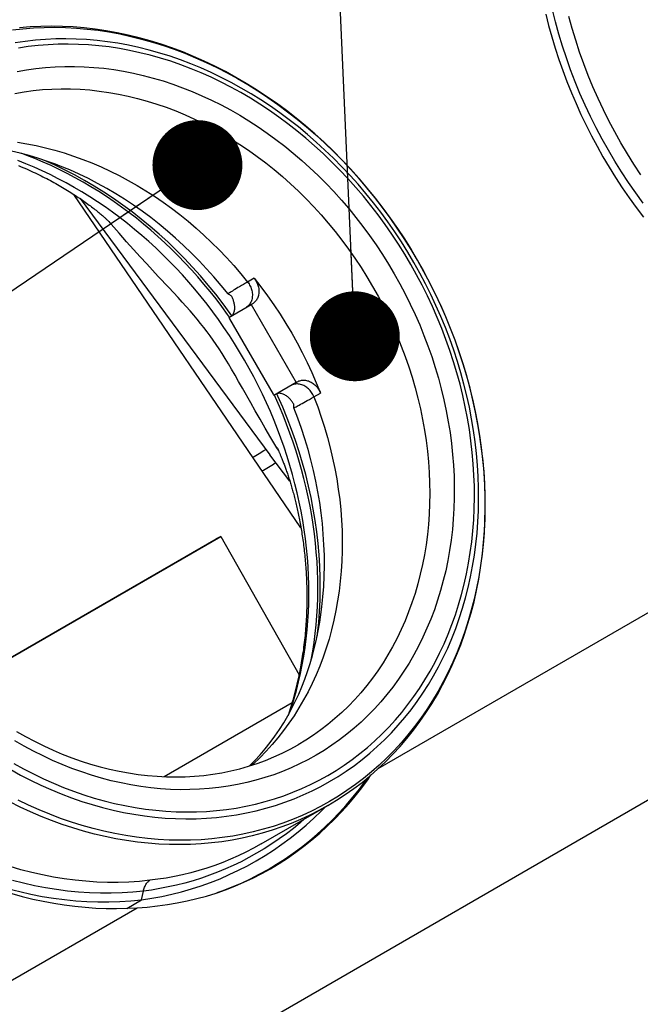
# Model space of a CAD drawing. Units: millimetres. Extents: x 0 to 4200, y 0 to 2970.
# Drawn here: x 3556 to 3694, y 1345 to 1564 of the extents above; entities that cross this region are included whole.
import ezdxf

# ---------------------------------------------------------------- set-up
doc = ezdxf.new("R2010")
doc.units = ezdxf.units.MM
doc.header["$LTSCALE"] = 231
doc.layers.get('0').update_dxf_attribs({"linetype": 'CONTINUOUS'})
for name, color, linetype in [('A1000039_BL21', 7, 'CONTINUOUS'), ('A1000797_BL11', 7, 'CONTINUOUS'), ('A1000831_BL18', 7, 'CONTINUOUS'), ('A1000941_BL13', 7, 'CONTINUOUS'), ('A1021431_BL22', 7, 'CONTINUOUS')]:
    doc.layers.add(name, color=color, linetype=linetype)
doc.styles.get("Standard").update_dxf_attribs({"font": 'arial.ttf'})
doc.dimstyles.get("Standard").update_dxf_attribs({"dimtxt": 25, "dimasz": 20, "dimexe": 0.125, "dimexo": 0.0625, "dimtad": 1, "dimdec": 3, "dimdsep": 46, "dimtxsty": 'Standard', "dimblk": '_FILLED', "dimblk1": '_FILLED', "dimblk2": '_FILLED', "dimcen": 0.09, "dimclrt": 5, "dimadec": 3, "dimazin": 2, "dimtol": 1, "dimtp": 0.001, "dimtm": 0.001, "dimtfac": 1, "dimtdec": 3, "dimtofl": 0, "dimtmove": 0, "dimatfit": 3, "dimldrblk": '_FILLED', "dimfxl": 1, "dimtolj": 1, "dimarcsym": 0})

# ---------------------------------------------------------------- blocks, each defined once
blk = doc.blocks.new('_FILLED')
at = {"color": 0, "linetype": 'ByBlock'}
blk.add_solid([(0, 0), (-1, 0.175), (-1, -0.175)], dxfattribs=at)
blk = doc.blocks.new('A1000797_BL11', base_point=(2255.1605, 1461.6502))
at = {"layer": 'A1000797_BL11', "color": 7, "linetype": 'Continuous'}
for p, q in [((3565.9101, 1531.0284), (3563.6771, 1532.1018)), ((3608.0786, 1506.9106), (3606.6196, 1506.0683)), ((3602.4229, 1498.1756), (3607.4359, 1501.0699)), ((3607.667, 1501.2034), (3607.4359, 1501.0699)), ((3607.4359, 1501.0699), (3617.4359, 1483.7495)), ((3602.4229, 1498.1756), (3602.5953, 1497.907)), ((3602.5953, 1497.907), (3612.2765, 1481.1387)), ((3617.4359, 1483.7495), (3612.423, 1480.8552)), ((3617.4359, 1483.7495), (3617.667, 1483.8829)), ((3612.2765, 1481.1387), (3612.423, 1480.8552)), ((3621.3565, 1480.5433), (3622.8155, 1481.3857)), ((3609.6593, 1381.1103), (3624.4328, 1389.6401)), ((3624.4337, 1389.6405), (3624.4328, 1389.6401)), ((3609.6624, 1381.1121), (3609.6593, 1381.1103)), ((3583.0238, 1368.7041), (3583.4284, 1370.6099)), ((3579.7188, 1366.7959), (3583.0238, 1368.7041))]:
    blk.add_line(p, q, dxfattribs=at)
for points in [[(3694.6353, 1523.5957), (3692.9697, 1525.8727), (3691.3575, 1528.1918), (3689.8002, 1530.551), (3688.299, 1532.9481), (3686.8552, 1535.3813), (3685.4701, 1537.8483), (3684.1449, 1540.3471), (3682.8807, 1542.8755), (3681.6786, 1545.4313), (3680.5396, 1548.0124), (3679.4648, 1550.6164), (3678.455, 1553.2413), (3677.5111, 1555.8846), (3676.6339, 1558.5442), (3675.8242, 1561.2177), (3675.0826, 1563.9029), (3674.4099, 1566.5974)], [(3694.0931, 1529.9186), (3692.5591, 1532.2422), (3691.0805, 1534.6033), (3689.6585, 1536.9998), (3688.2943, 1539.4297), (3686.989, 1541.8909), (3685.7439, 1544.3812), (3684.5599, 1546.8986), (3683.4381, 1549.4408), (3682.3795, 1552.0056), (3681.385, 1554.591), (3680.4553, 1557.1945), (3679.5914, 1559.8141), (3678.794, 1562.4474), (3678.0637, 1565.0921)], [(3624.4337, 1389.6405), (3626.4079, 1390.8283), (3628.3393, 1392.087), (3630.2259, 1393.4156), (3632.0663, 1394.813), (3633.8586, 1396.2778), (3635.6014, 1397.809), (3637.2933, 1399.4053), (3638.9328, 1401.0655), (3640.5182, 1402.7879), (3642.0482, 1404.5711), (3643.5212, 1406.4133), (3644.936, 1408.3133), (3646.2916, 1410.2694), (3647.5867, 1412.2801), (3648.8203, 1414.344), (3649.991, 1416.4588), (3651.0975, 1418.6225), (3652.1389, 1420.8331), (3653.1141, 1423.0884), (3654.0226, 1425.3873), (3654.8638, 1427.7284), (3655.6365, 1430.1089), (3656.3399, 1432.5259), (3656.9733, 1434.9776), (3657.5361, 1437.4616), (3658.028, 1439.9761), (3658.4487, 1442.5196), (3658.7975, 1445.0892), (3659.0742, 1447.6825), (3659.2785, 1450.2972), (3659.4103, 1452.9304), (3659.4694, 1455.5804), (3659.4557, 1458.2448), (3659.3694, 1460.9214), (3659.2104, 1463.6081), (3658.979, 1466.302), (3658.6753, 1469.0005), (3658.2996, 1471.7013), (3657.8524, 1474.402), (3657.334, 1477.1005), (3656.7447, 1479.7949), (3656.0851, 1482.4824), (3655.3559, 1485.1603), (3654.5578, 1487.8262), (3653.6914, 1490.4779), (3652.7576, 1493.1133), (3651.7571, 1495.7301), (3650.6907, 1498.3259), (3649.5595, 1500.8985), (3648.3644, 1503.4454), (3647.1066, 1505.9645), (3645.7872, 1508.4536), (3644.4072, 1510.9105), (3642.968, 1513.333), (3641.4707, 1515.7192), (3639.9166, 1518.0668), (3638.3072, 1520.3739), (3636.6439, 1522.6383), (3634.928, 1524.8582), (3633.1611, 1527.0314), (3631.345, 1529.156), (3629.4811, 1531.2303), (3627.5709, 1533.2526), (3625.616, 1535.221), (3623.6181, 1537.1339), (3621.5792, 1538.9894), (3619.5015, 1540.7855), (3617.3864, 1542.5209), (3615.2356, 1544.1944), (3613.0509, 1545.8044), (3610.8342, 1547.3496), (3608.5877, 1548.8284), (3606.3137, 1550.2393), (3604.014, 1551.5811), (3601.6906, 1552.8528), (3599.3455, 1554.0533), (3596.9803, 1555.1817), (3594.5974, 1556.2368), (3592.1992, 1557.2176), (3589.7878, 1558.1233), (3587.3658, 1558.9528), (3584.9349, 1559.7058), (3582.4968, 1560.3816), (3580.0537, 1560.9797), (3577.6076, 1561.4994), (3575.1614, 1561.9404), (3572.7182, 1562.302), (3570.2792, 1562.5842), (3567.8459, 1562.7868), (3565.4206, 1562.9097), (3563.0055, 1562.9527), (3560.603, 1562.9159), (3558.2158, 1562.7994), (3555.8455, 1562.6032)], [(3554.3005, 1562.1232), (3556.6329, 1562.3898), (3558.9837, 1562.5773), (3561.351, 1562.6855), (3563.7325, 1562.7143), (3566.1263, 1562.6638), (3568.5302, 1562.5338), (3570.9421, 1562.3247), (3573.3598, 1562.0365), (3575.7814, 1561.6695), (3578.2045, 1561.224), (3580.6272, 1560.7004), (3583.0472, 1560.0992), (3585.4625, 1559.4209), (3587.8709, 1558.6661), (3590.2704, 1557.8355), (3592.6587, 1556.9297), (3595.0339, 1555.9497), (3597.3937, 1554.8962), (3599.7363, 1553.7701), (3602.0594, 1552.5725), (3604.361, 1551.3045), (3606.6392, 1549.967), (3608.8919, 1548.5614), (3611.1172, 1547.0888), (3613.3131, 1545.5505), (3615.4776, 1543.9479), (3617.6089, 1542.2824), (3619.7051, 1540.5554), (3621.7644, 1538.7685), (3623.7848, 1536.9233), (3625.7648, 1535.0213), (3627.7025, 1533.0642), (3629.5962, 1531.0538), (3631.4443, 1528.9918), (3633.2451, 1526.88), (3634.9971, 1524.7203), (3636.6987, 1522.5145), (3638.3485, 1520.2647), (3639.9449, 1517.9728), (3641.4866, 1515.6408), (3642.9722, 1513.2707), (3644.4004, 1510.8647), (3645.77, 1508.4248), (3647.0798, 1505.9532), (3648.3285, 1503.452), (3649.5152, 1500.9235), (3650.6387, 1498.3699), (3651.6982, 1495.7934), (3652.6925, 1493.1963), (3653.621, 1490.5809), (3654.4827, 1487.9494), (3655.2769, 1485.3042), (3656.003, 1482.6475), (3656.6602, 1479.9819), (3657.248, 1477.3094), (3657.7659, 1474.6326), (3658.2134, 1471.9538), (3658.5901, 1469.2753), (3658.8957, 1466.5995), (3659.13, 1463.9287), (3659.2927, 1461.2652), (3659.3836, 1458.6115), (3659.4028, 1455.9698), (3659.3502, 1453.3425), (3659.2257, 1450.7319), (3659.0297, 1448.1402), (3658.7621, 1445.5697), (3658.4233, 1443.0228), (3658.0135, 1440.5015), (3657.5332, 1438.0083), (3656.9827, 1435.5451), (3656.3624, 1433.1143), (3655.6731, 1430.7179), (3654.9152, 1428.358), (3654.0894, 1426.0368), (3653.1965, 1423.7562), (3652.2372, 1421.5182), (3651.2124, 1419.3249), (3650.1229, 1417.1781), (3648.9698, 1415.0798), (3647.7541, 1413.0317), (3646.4768, 1411.0358), (3645.139, 1409.0936), (3643.7419, 1407.207), (3642.2868, 1405.3775), (3640.7749, 1403.6069), (3639.2075, 1401.8966), (3637.586, 1400.2482), (3635.9119, 1398.6631), (3634.1867, 1397.1426)], [(3624.8471, 1394.9763), (3626.7253, 1396.1067), (3628.5621, 1397.3049), (3630.3558, 1398.57), (3632.105, 1399.9008), (3633.8079, 1401.2963), (3635.4633, 1402.755), (3637.0695, 1404.2759), (3638.6252, 1405.8575), (3640.129, 1407.4984), (3641.5796, 1409.1972), (3642.9757, 1410.9525), (3644.3162, 1412.7626), (3645.5997, 1414.626), (3646.8252, 1416.5411), (3647.9917, 1418.5061), (3649.098, 1420.5193), (3650.1433, 1422.5791), (3651.1265, 1424.6834), (3652.0469, 1426.8306), (3652.9036, 1429.0187), (3653.6959, 1431.2459), (3654.4231, 1433.51), (3655.0845, 1435.8093), (3655.6796, 1438.1415), (3656.2078, 1440.5048), (3656.6687, 1442.897), (3657.0618, 1445.316), (3657.3869, 1447.7596), (3657.6436, 1450.2259), (3657.8317, 1452.7125), (3657.9511, 1455.2173), (3658.0016, 1457.7381), (3657.9832, 1460.2726), (3657.8959, 1462.8187), (3657.7398, 1465.3742), (3657.5151, 1467.9367), (3657.2218, 1470.504), (3656.8604, 1473.0739), (3656.431, 1475.6441), (3655.9341, 1478.2124), (3655.3702, 1480.7764), (3654.7396, 1483.334), (3654.043, 1485.8829), (3653.281, 1488.4208), (3652.4542, 1490.9456), (3651.5634, 1493.455), (3650.6094, 1495.9468), (3649.5929, 1498.4188), (3648.5149, 1500.8689), (3647.3764, 1503.2949), (3646.1782, 1505.6946), (3644.9216, 1508.066), (3643.6075, 1510.4069), (3642.2372, 1512.7154), (3640.8119, 1514.9894), (3639.3327, 1517.2268), (3637.801, 1519.4258), (3636.2182, 1521.5844), (3634.5855, 1523.7007), (3632.9046, 1525.7729), (3631.1768, 1527.799), (3629.4036, 1529.7774), (3627.5867, 1531.7063), (3625.7276, 1533.584), (3623.8279, 1535.4089), (3621.8894, 1537.1793), (3619.9136, 1538.8938), (3617.9024, 1540.5507), (3615.8575, 1542.1487), (3613.7808, 1543.6863), (3611.6739, 1545.1622), (3609.5389, 1546.5751), (3607.3775, 1547.9237), (3605.1917, 1549.2069), (3602.9834, 1550.4236), (3600.7545, 1551.5726), (3598.5069, 1552.653), (3596.2428, 1553.6638), (3593.9639, 1554.6041), (3591.6724, 1555.4731), (3589.3703, 1556.2701), (3587.0595, 1556.9943), (3584.7422, 1557.6451), (3582.4203, 1558.2219), (3580.0959, 1558.7242), (3577.771, 1559.1517), (3575.4476, 1559.5038), (3573.1279, 1559.7803), (3570.8138, 1559.981), (3568.5074, 1560.1056), (3566.2107, 1560.1541), (3563.9257, 1560.1265), (3561.6544, 1560.0227), (3559.3989, 1559.8428), (3557.1611, 1559.587), (3554.9429, 1559.2556)], [(3624.4328, 1396.3702), (3626.281, 1397.4824), (3628.0874, 1398.6607), (3629.8532, 1399.906), (3631.5754, 1401.2162), (3633.2518, 1402.5898), (3634.8813, 1404.0256), (3636.4626, 1405.5227), (3637.9941, 1407.0796), (3639.4745, 1408.6949), (3640.9026, 1410.3672), (3642.277, 1412.095), (3643.5966, 1413.8769), (3644.8602, 1415.7112), (3646.0667, 1417.5963), (3647.215, 1419.5307), (3648.3042, 1421.5125), (3649.3332, 1423.5401), (3650.3012, 1425.6116), (3651.2073, 1427.7253), (3652.0507, 1429.8793), (3652.8307, 1432.0717), (3653.5466, 1434.3005), (3654.1977, 1436.5639), (3654.7836, 1438.8598), (3655.3036, 1441.1862), (3655.7574, 1443.541), (3656.1444, 1445.9223), (3656.4645, 1448.3279), (3656.7172, 1450.7557), (3656.9025, 1453.2035), (3657.02, 1455.6692), (3657.0698, 1458.1507), (3657.0517, 1460.6458), (3656.9658, 1463.1522), (3656.8122, 1465.6678), (3656.591, 1468.1904), (3656.3023, 1470.7177), (3655.9465, 1473.2475), (3655.5239, 1475.7777), (3655.0348, 1478.3059), (3654.4796, 1480.83), (3653.8589, 1483.3477), (3653.1732, 1485.8569), (3652.4231, 1488.3553), (3651.6092, 1490.8407), (3650.7323, 1493.311), (3649.7931, 1495.7639), (3648.7925, 1498.1974), (3647.7313, 1500.6093), (3646.6105, 1502.9975), (3645.431, 1505.3598), (3644.194, 1507.6942), (3642.9004, 1509.9987), (3641.5515, 1512.2712), (3640.1483, 1514.5097), (3638.6922, 1516.7123), (3637.1844, 1518.877), (3635.6262, 1521.002), (3634.019, 1523.0852), (3632.3643, 1525.1251), (3630.6634, 1527.1196), (3628.9179, 1529.0672), (3627.1292, 1530.966), (3625.2991, 1532.8145), (3623.429, 1534.6109), (3621.5207, 1536.3537), (3619.5757, 1538.0414), (3617.5958, 1539.6725), (3615.5828, 1541.2455), (3613.5384, 1542.7591), (3611.4644, 1544.212), (3609.3626, 1545.6029), (3607.2349, 1546.9304), (3605.0832, 1548.1936), (3602.9093, 1549.3913), (3600.7151, 1550.5224), (3598.5026, 1551.5858), (3596.2737, 1552.5809), (3594.0303, 1553.5064), (3591.7746, 1554.3619), (3589.5083, 1555.1464), (3587.2336, 1555.8592), (3584.9523, 1556.4998), (3582.6666, 1557.0676), (3580.3784, 1557.562), (3578.0897, 1557.9827), (3575.8026, 1558.3293), (3573.519, 1558.6015), (3571.241, 1558.7989), (3568.9706, 1558.9216), (3566.7097, 1558.9692), (3564.4603, 1558.942), (3562.2245, 1558.8397), (3560.0041, 1558.6625), (3557.8012, 1558.4107), (3555.6176, 1558.0843)], [(3624.4328, 1389.6401), (3622.459, 1388.5469), (3620.4466, 1387.5242), (3618.3974, 1386.5729), (3616.3131, 1385.6939), (3614.1955, 1384.8878), (3612.0464, 1384.1553), (3609.8676, 1383.4971), (3607.6609, 1382.9137), (3605.4282, 1382.4056), (3603.1714, 1381.9732), (3600.8924, 1381.6169), (3598.5931, 1381.337), (3596.2755, 1381.1338), (3593.9415, 1381.0074), (3591.5931, 1380.9578), (3589.2324, 1380.9853), (3586.8612, 1381.0896), (3584.4816, 1381.2709), (3582.0956, 1381.5288), (3579.7053, 1381.8631), (3577.3126, 1382.2737), (3574.9196, 1382.7601), (3572.5283, 1383.322), (3570.1407, 1383.9588), (3567.7589, 1384.67), (3565.3849, 1385.455), (3563.0206, 1386.3132), (3560.668, 1387.2438), (3558.3293, 1388.246), (3556.0063, 1389.3191), (3553.7009, 1390.462)], [(3624.8471, 1390.5556), (3622.848, 1389.4493), (3620.8092, 1388.4159), (3618.7325, 1387.4561), (3616.6197, 1386.5708), (3614.4727, 1385.7609), (3612.2933, 1385.0269), (3610.0835, 1384.3697), (3607.8452, 1383.7897), (3605.5804, 1383.2875), (3603.291, 1382.8634), (3600.9791, 1382.518), (3598.6467, 1382.2514), (3596.2958, 1382.0639), (3593.9285, 1381.9557), (3591.547, 1381.9269), (3589.1532, 1381.9775), (3586.7493, 1382.1074), (3584.3374, 1382.3165), (3581.9197, 1382.6047), (3579.4981, 1382.9718), (3577.075, 1383.4172), (3574.6523, 1383.9408), (3572.2323, 1384.542), (3569.817, 1385.2203), (3567.4086, 1385.9751), (3565.0091, 1386.8057), (3562.6208, 1387.7115), (3560.2457, 1388.6915), (3557.8858, 1389.7451), (3555.5433, 1390.8711)], [(3555.3368, 1552.8772), (3557.4167, 1553.2488), (3559.5171, 1553.5477), (3561.6361, 1553.7737), (3563.7716, 1553.9265), (3565.9219, 1554.0061), (3568.0848, 1554.0122), (3570.2585, 1553.945), (3572.4409, 1553.8044), (3574.63, 1553.5907), (3576.824, 1553.3039), (3579.0207, 1552.9445), (3581.2181, 1552.5125), (3583.4143, 1552.0087), (3585.6073, 1551.4332), (3587.7949, 1550.7868), (3589.9754, 1550.0699), (3592.1466, 1549.2832), (3594.3065, 1548.4274), (3596.4533, 1547.5034), (3598.5849, 1546.5119), (3600.6994, 1545.4539), (3602.7949, 1544.3303), (3604.8695, 1543.1422), (3606.9212, 1541.8906), (3608.9482, 1540.5767), (3610.9487, 1539.2017), (3612.9208, 1537.7668), (3614.8626, 1536.2734), (3616.7726, 1534.7228), (3618.6489, 1533.1163), (3620.4897, 1531.4556), (3622.2935, 1529.7421), (3624.0585, 1527.9774), (3625.7832, 1526.163), (3627.466, 1524.3006), (3629.1053, 1522.392), (3630.6997, 1520.4389), (3632.2476, 1518.443), (3633.7478, 1516.4062), (3635.1988, 1514.3303), (3636.5993, 1512.2173), (3637.9479, 1510.069), (3639.2436, 1507.8874), (3640.4851, 1505.6746), (3641.6712, 1503.4324), (3642.8009, 1501.1631), (3643.8732, 1498.8686), (3644.887, 1496.551), (3645.8416, 1494.2125), (3646.7358, 1491.8551), (3647.5691, 1489.4812), (3648.3406, 1487.0927), (3649.0495, 1484.6919), (3649.6953, 1482.2809), (3650.2774, 1479.8621), (3650.7952, 1477.4375), (3651.2483, 1475.0094), (3651.6362, 1472.58), (3651.9586, 1470.1516), (3652.2152, 1467.7263), (3652.4058, 1465.3063), (3652.5302, 1462.894), (3652.5883, 1460.4913), (3652.5799, 1458.1007), (3652.5052, 1455.7241), (3652.3642, 1453.3639), (3652.1571, 1451.0221), (3651.8839, 1448.701), (3651.545, 1446.4025), (3651.1407, 1444.1289), (3650.6714, 1441.8822), (3650.1374, 1439.6644), (3649.5393, 1437.4775), (3648.8775, 1435.3236), (3648.1529, 1433.2046), (3647.3658, 1431.1225), (3646.5172, 1429.0791), (3645.6077, 1427.0764), (3644.6382, 1425.1161), (3643.6096, 1423.2001), (3642.5228, 1421.33), (3641.3788, 1419.5076), (3640.1787, 1417.7346), (3638.9235, 1416.0125), (3637.6145, 1414.343), (3636.2527, 1412.7276), (3634.8394, 1411.1676), (3633.3759, 1409.6647), (3631.8637, 1408.2201), (3630.304, 1406.8352), (3628.6983, 1405.5112), (3627.0476, 1404.2491), (3625.3543, 1403.0505), (3623.6211, 1401.9173), (3621.8471, 1400.8489)], [(3553.9162, 1397.6447), (3556.1246, 1396.4281), (3558.3535, 1395.279), (3560.601, 1394.1987), (3562.8652, 1393.1879), (3565.144, 1392.2475), (3567.4355, 1391.3785), (3569.7377, 1390.5816), (3572.0484, 1389.8574), (3574.3658, 1389.2066), (3576.6877, 1388.6298), (3579.0121, 1388.1274), (3581.337, 1387.7), (3583.6603, 1387.3479), (3585.9801, 1387.0713), (3588.2942, 1386.8707), (3590.6006, 1386.746), (3592.8973, 1386.6975), (3595.1823, 1386.7252), (3597.4535, 1386.829), (3599.7091, 1387.0088), (3601.9469, 1387.2646), (3604.1651, 1387.5961), (3606.3616, 1388.0029), (3608.5346, 1388.4848), (3610.6822, 1389.0413), (3612.8024, 1389.6718), (3614.8934, 1390.376), (3616.9533, 1391.1531), (3618.9805, 1392.0025), (3620.973, 1392.9233), (3622.9291, 1393.9149), (3624.8471, 1394.9763)], [(3554.6106, 1398.9962), (3556.7845, 1397.7986), (3558.9787, 1396.6675), (3561.1912, 1395.604), (3563.4201, 1394.609), (3565.6634, 1393.6834), (3567.9192, 1392.828), (3570.1855, 1392.0435), (3572.4602, 1391.3306), (3574.7414, 1390.6901), (3577.0272, 1390.1223), (3579.3154, 1389.6278), (3581.604, 1389.2071), (3583.8911, 1388.8606), (3586.1747, 1388.5884), (3588.4527, 1388.3909), (3590.7232, 1388.2683), (3592.9841, 1388.2206), (3595.2334, 1388.2479), (3597.4693, 1388.3502), (3599.6896, 1388.5273), (3601.8926, 1388.7792), (3604.0761, 1389.1055), (3606.2384, 1389.5062), (3608.3775, 1389.9806), (3610.4916, 1390.5285), (3612.5788, 1391.1493), (3614.637, 1391.8426), (3616.6648, 1392.6076), (3618.6605, 1393.444), (3620.6219, 1394.3505), (3622.5456, 1395.3258), (3624.4328, 1396.3702)], [(3554.8543, 1548.015), (3556.8779, 1548.3627), (3558.9213, 1548.6383), (3560.9827, 1548.8417), (3563.06, 1548.9725), (3565.1514, 1549.0308), (3567.2549, 1549.0164), (3569.3683, 1548.9294), (3571.4899, 1548.7699), (3573.6174, 1548.5379), (3575.749, 1548.2338), (3577.8825, 1547.8577), (3580.0161, 1547.4101), (3582.1475, 1546.8914), (3584.2749, 1546.3021), (3586.3962, 1545.6427), (3588.5094, 1544.9139), (3590.6125, 1544.1164), (3592.7034, 1543.2508), (3594.7803, 1542.3181), (3596.8411, 1541.3191), (3598.8839, 1540.2548), (3600.9067, 1539.1261), (3602.9077, 1537.9342), (3604.8848, 1536.6801), (3606.8364, 1535.3651), (3608.7604, 1533.9905), (3610.6551, 1532.5574), (3612.5187, 1531.0673), (3614.3494, 1529.5217), (3616.1455, 1527.9218), (3617.9053, 1526.2694), (3619.627, 1524.5658), (3621.3092, 1522.8129), (3622.9501, 1521.0121), (3624.5482, 1519.1653), (3626.102, 1517.2742), (3627.61, 1515.3405), (3629.0709, 1513.3661), (3630.4831, 1511.3529), (3631.8454, 1509.3028), (3633.1565, 1507.2178), (3634.4152, 1505.0997), (3635.6202, 1502.9507), (3636.7703, 1500.7727), (3637.8646, 1498.5679), (3638.902, 1496.3382), (3639.8814, 1494.0859), (3640.802, 1491.8131), (3641.6629, 1489.5219), (3642.4632, 1487.2145), (3643.2023, 1484.8931), (3643.8793, 1482.5598), (3644.4938, 1480.217), (3645.045, 1477.8668), (3645.5324, 1475.5114), (3645.9557, 1473.1531), (3646.3143, 1470.7942), (3646.6081, 1468.4368), (3646.8365, 1466.0832), (3646.9996, 1463.7356), (3647.097, 1461.3963), (3647.1288, 1459.0675), (3647.0948, 1456.7514), (3646.9952, 1454.4501), (3646.83, 1452.1659), (3646.5993, 1449.9009), (3646.3034, 1447.6574), (3645.9426, 1445.4373), (3645.5172, 1443.2428), (3645.0276, 1441.076), (3644.4742, 1438.939), (3643.8577, 1436.8338), (3643.1786, 1434.7623), (3642.4375, 1432.7266), (3641.6351, 1430.7285), (3640.7722, 1428.77), (3639.8496, 1426.853), (3638.8682, 1424.9792), (3637.8289, 1423.1503), (3636.7328, 1421.3683), (3635.5807, 1419.6347), (3634.374, 1417.9512), (3633.1135, 1416.3193), (3631.8007, 1414.7408), (3630.4367, 1413.2169), (3629.0228, 1411.7492), (3627.5604, 1410.3391), (3626.0508, 1408.9879), (3624.4954, 1407.6969), (3622.8959, 1406.4672), (3621.2536, 1405.3002), (3619.5701, 1404.1969), (3617.847, 1403.1583)], [(3621.8471, 1400.8489), (3620.0348, 1399.8468), (3618.1868, 1398.9124), (3616.302, 1398.0452), (3614.3837, 1397.2467), (3612.4343, 1396.5182), (3610.4551, 1395.8599), (3608.4478, 1395.2725), (3606.4145, 1394.7566), (3604.3569, 1394.3127), (3602.277, 1393.941), (3600.1766, 1393.6421), (3598.0577, 1393.4161), (3595.9221, 1393.2633), (3593.7719, 1393.1838), (3591.609, 1393.1777), (3589.4353, 1393.2449), (3587.2529, 1393.3855), (3585.0637, 1393.5992), (3582.8698, 1393.886), (3580.6731, 1394.2454), (3578.4756, 1394.6773), (3576.2794, 1395.1812), (3574.0865, 1395.7566), (3571.8988, 1396.4031), (3569.7184, 1397.12), (3567.5472, 1397.9067), (3565.3872, 1398.7624), (3563.2405, 1399.6864), (3561.1088, 1400.6779), (3558.9943, 1401.7359), (3556.8988, 1402.8595), (3554.8243, 1404.0476)], [(3555.1884, 1406.1429), (3557.196, 1405.006), (3559.2227, 1403.933), (3561.2668, 1402.9247), (3563.3259, 1401.9824), (3565.3989, 1401.1064), (3567.4847, 1400.2974), (3569.581, 1399.5562), (3571.6855, 1398.8838), (3573.7961, 1398.2809), (3575.91, 1397.7482), (3578.0262, 1397.2861), (3580.1431, 1396.8949), (3582.2589, 1396.575), (3584.3719, 1396.3269), (3586.4795, 1396.151), (3588.5789, 1396.0476), (3590.6686, 1396.0168), (3592.7471, 1396.0586), (3594.8126, 1396.1733), (3596.8639, 1396.3609), (3598.8981, 1396.6214), (3600.9124, 1396.9544), (3602.905, 1397.3599), (3604.874, 1397.8373), (3606.8179, 1398.3864), (3608.7352, 1399.0071), (3610.6235, 1399.6985), (3612.4805, 1400.46), (3614.3046, 1401.291), (3616.094, 1402.1907), (3617.8471, 1403.1583)], [(3555.3957, 1537.1351), (3557.4816, 1536.7975), (3559.5683, 1536.3914), (3561.6539, 1535.9171), (3563.7366, 1535.375), (3565.8144, 1534.7657), (3567.8855, 1534.0896), (3569.948, 1533.3474), (3571.9999, 1532.5397), (3574.0396, 1531.6673), (3576.065, 1530.7311), (3578.0744, 1529.7317), (3580.0659, 1528.6702), (3582.0378, 1527.5475), (3583.9882, 1526.3645), (3585.9154, 1525.1225), (3587.8176, 1523.8225), (3589.6931, 1522.4657), (3591.5402, 1521.0533), (3593.3573, 1519.5867), (3595.1426, 1518.0671), (3596.8946, 1516.4958), (3598.6116, 1514.8745), (3600.2922, 1513.2044), (3601.9348, 1511.4872), (3603.5378, 1509.7243), (3605.0999, 1507.9175), (3606.6196, 1506.0683)], [(3563.8568, 1532.2701), (3561.9092, 1532.9767), (3559.9569, 1533.6212), (3558.0028, 1534.2024), (3556.0471, 1534.7203), (3554.0904, 1535.1743), (3552.1344, 1535.5638), (3550.1805, 1535.888), (3548.23, 1536.1463), (3546.2848, 1536.3379), (3544.3445, 1536.4623), (3542.4088, 1536.5184), (3540.4792, 1536.5054), (3538.5572, 1536.4219), (3536.6437, 1536.2667), (3534.7396, 1536.0385), (3532.8463, 1535.7357), (3530.9645, 1535.3567), (3529.0974, 1534.9001), (3528.3359, 1534.6797)], [(3563.6771, 1532.1018), (3561.4276, 1533.1061), (3561.0687, 1533.2542)], [(3602.2558, 1503.4245), (3600.7128, 1505.3297), (3599.1268, 1507.1927), (3597.499, 1509.0118), (3595.8309, 1510.7855), (3594.124, 1512.5121), (3592.3797, 1514.1902), (3590.5996, 1515.8183), (3588.7853, 1517.3949), (3586.9384, 1518.9188), (3585.0604, 1520.3884), (3583.1531, 1521.8026), (3581.2181, 1523.1601), (3579.2572, 1524.4596), (3577.2719, 1525.7002), (3575.2642, 1526.8805), (3573.2357, 1527.9998), (3571.1882, 1529.0568), (3569.1236, 1530.0508), (3567.0437, 1530.9808), (3564.9502, 1531.846), (3563.8568, 1532.2701)], [(3603.0781, 1498.5713), (3602.7171, 1499.0896), (3601.1445, 1501.2342), (3599.5224, 1503.3368), (3597.8523, 1505.3955), (3596.1357, 1507.4086), (3594.374, 1509.3742), (3592.5689, 1511.2906), (3590.7218, 1513.1562), (3588.8344, 1514.9692), (3586.9083, 1516.7282), (3584.9454, 1518.4316), (3582.9472, 1520.0778), (3580.9155, 1521.6654), (3578.8522, 1523.1931), (3576.759, 1524.6595), (3574.6378, 1526.0632), (3572.4904, 1527.4032), (3570.3187, 1528.678), (3568.1246, 1529.8868), (3565.9101, 1531.0284)], [(3583.4284, 1370.6099), (3581.0614, 1370.3746), (3578.6768, 1370.2186), (3576.2768, 1370.142), (3573.8634, 1370.1448), (3571.4385, 1370.2271), (3569.0043, 1370.3888), (3566.5629, 1370.6297), (3564.1164, 1370.9496), (3561.6669, 1371.3483), (3559.2164, 1371.8255), (3556.7672, 1372.3806), (3554.3213, 1373.0132)], [(3584.862, 1373.0269), (3582.5307, 1372.7947), (3580.1821, 1372.6406), (3577.8183, 1372.5648), (3575.4413, 1372.5672), (3573.053, 1372.6479), (3570.6555, 1372.8068), (3568.2508, 1373.0437), (3565.8412, 1373.3585), (3563.4286, 1373.7509), (3561.015, 1374.2205), (3558.6027, 1374.767), (3556.1936, 1375.3898), (3553.7899, 1376.0885)], [(3608.0786, 1506.9106), (3608.23, 1506.7113), (3608.3707, 1506.5047), (3608.5011, 1506.2905), (3608.6204, 1506.0699), (3608.7281, 1505.8437), (3608.8237, 1505.613), (3608.9069, 1505.3786), (3608.9774, 1505.1413), (3609.0348, 1504.9022), (3609.079, 1504.6622), (3609.1098, 1504.4221), (3609.1271, 1504.1831), (3609.1307, 1503.9459), (3609.1208, 1503.7116), (3609.0972, 1503.4811), (3609.0602, 1503.2552), (3609.0098, 1503.0349), (3608.9463, 1502.8209), (3608.8698, 1502.6143), (3608.7808, 1502.4157), (3608.6795, 1502.226), (3608.5665, 1502.0458), (3608.4419, 1501.876), (3608.3065, 1501.7172), (3608.1607, 1501.57), (3608.0051, 1501.4349), (3607.8407, 1501.3128), (3607.667, 1501.2034)], [(3608.0786, 1506.9106), (3609.5916, 1504.9719), (3611.056, 1502.994), (3612.4722, 1500.9761), (3613.8384, 1498.921), (3615.153, 1496.8307), (3616.415, 1494.7073), (3617.623, 1492.5527), (3618.7759, 1490.3691), (3619.8726, 1488.1584), (3620.9121, 1485.9229), (3621.8929, 1483.6657), (3622.8155, 1481.3857)], [(3606.6196, 1506.0683), (3606.1256, 1505.7821), (3605.666, 1505.5149), (3605.2422, 1505.2671), (3604.8472, 1505.0344), (3604.4748, 1504.8136), (3604.1276, 1504.6062), (3603.8068, 1504.4128), (3603.5104, 1504.2323), (3603.2382, 1504.0646), (3602.9897, 1503.9092), (3602.7644, 1503.7658), (3602.5656, 1503.6365), (3602.3956, 1503.5225), (3602.2558, 1503.4245)], [(3606.6196, 1506.0683), (3606.7819, 1505.8537), (3606.9325, 1505.6298), (3607.0707, 1505.3977), (3607.1958, 1505.1585), (3607.3073, 1504.9131), (3607.4047, 1504.6628), (3607.4875, 1504.4087), (3607.5553, 1504.1519), (3607.6079, 1503.8937), (3607.6449, 1503.6351), (3607.6663, 1503.3774), (3607.6719, 1503.1217), (3607.6618, 1502.8693), (3607.6358, 1502.6211), (3607.5943, 1502.3785), (3607.5373, 1502.1425), (3607.4651, 1501.9142), (3607.3781, 1501.6945), (3607.2766, 1501.4846), (3607.1611, 1501.2854), (3607.0322, 1501.0977), (3606.8903, 1500.9225), (3606.7363, 1500.7605), (3606.5707, 1500.6125), (3606.3943, 1500.4791), (3606.208, 1500.361)], [(3602.9847, 1502.9823), (3602.8066, 1503.0913), (3602.6258, 1503.2013), (3602.4422, 1503.3124), (3602.2558, 1503.4245)], [(3602.9319, 1498.4695), (3603.0636, 1498.5567), (3603.1862, 1498.6624), (3603.3003, 1498.7879), (3603.4036, 1498.9305), (3603.4937, 1499.089), (3603.5708, 1499.2612), (3603.634, 1499.4448), (3603.6837, 1499.638), (3603.7201, 1499.839), (3603.7435, 1500.045), (3603.7545, 1500.2534), (3603.7541, 1500.4624), (3603.7431, 1500.6696), (3603.7224, 1500.8745), (3603.6931, 1501.0763), (3603.6559, 1501.2741), (3603.6118, 1501.467), (3603.5613, 1501.6548), (3603.5054, 1501.8371), (3603.4442, 1502.0142), (3603.3782, 1502.1866), (3603.3076, 1502.3544), (3603.2327, 1502.5181), (3603.1536, 1502.6774), (3603.071, 1502.8321), (3602.9847, 1502.9823)], [(3621.3565, 1480.5433), (3621.2518, 1480.7912), (3621.1333, 1481.0336), (3621.0013, 1481.2693), (3620.8567, 1481.4973), (3620.7, 1481.7165), (3620.5319, 1481.9259), (3620.3532, 1482.1247), (3620.1648, 1482.3118), (3619.9674, 1482.4865), (3619.762, 1482.6479), (3619.5495, 1482.7953), (3619.3309, 1482.928), (3619.1071, 1483.0454), (3618.8793, 1483.147), (3618.6484, 1483.2323), (3618.4155, 1483.301), (3618.1817, 1483.3526), (3617.948, 1483.3871), (3617.7154, 1483.4041), (3617.4851, 1483.4037), (3617.2581, 1483.3859), (3617.0355, 1483.3507), (3616.8182, 1483.2983), (3616.6072, 1483.2289), (3616.4035, 1483.1428), (3616.2081, 1483.0405)], [(3617.667, 1483.8829), (3617.8486, 1483.9786), (3618.0366, 1484.06), (3618.2314, 1484.1272), (3618.4318, 1484.1798), (3618.6371, 1484.2177), (3618.8464, 1484.2406), (3619.0589, 1484.2485), (3619.2739, 1484.2413), (3619.4903, 1484.2191), (3619.7075, 1484.182), (3619.9245, 1484.13), (3620.1405, 1484.0635), (3620.3547, 1483.9826), (3620.5661, 1483.8878), (3620.774, 1483.7792), (3620.9776, 1483.6575), (3621.176, 1483.523), (3621.3685, 1483.3764), (3621.5542, 1483.218), (3621.7326, 1483.0487), (3621.9028, 1482.8691), (3622.0643, 1482.6798), (3622.2163, 1482.4816), (3622.3583, 1482.2753), (3622.4897, 1482.0617), (3622.61, 1481.8417), (3622.7185, 1481.6165), (3622.8155, 1481.3857)], [(3616.8666, 1478.9382), (3616.7793, 1479.0887), (3616.6862, 1479.2382), (3616.5875, 1479.3867), (3616.4828, 1479.5339), (3616.3725, 1479.6792), (3616.2559, 1479.8227), (3616.1327, 1479.9645), (3616.0025, 1480.1042), (3615.8646, 1480.2421), (3615.719, 1480.3771), (3615.5655, 1480.5086), (3615.4044, 1480.6353), (3615.236, 1480.7561), (3615.0607, 1480.8696), (3614.8784, 1480.9747), (3614.6909, 1481.0694), (3614.4996, 1481.1517), (3614.3067, 1481.22), (3614.1145, 1481.2724), (3613.9246, 1481.3083), (3613.7385, 1481.3263), (3613.5582, 1481.3265), (3613.3853, 1481.3078), (3613.222, 1481.2716), (3613.0713, 1481.2186), (3612.932, 1481.149)], [(3622.4314, 1430.3371), (3622.6183, 1432.8076), (3622.7369, 1435.2962), (3622.787, 1437.8007), (3622.7688, 1440.3189), (3622.682, 1442.8485), (3622.527, 1445.3874), (3622.3036, 1447.9334), (3622.0123, 1450.4841), (3621.6532, 1453.0374), (3621.2266, 1455.5909), (3620.7329, 1458.1426), (3620.1726, 1460.6901), (3619.5461, 1463.2311), (3618.8541, 1465.7635), (3618.097, 1468.2851), (3617.2755, 1470.7935), (3616.3905, 1473.2867), (3615.4426, 1475.7624), (3614.4327, 1478.2184), (3613.3617, 1480.6526), (3613.0932, 1481.2247)], [(3616.8851, 1478.0858), (3617.0275, 1478.152), (3617.1955, 1478.2342), (3617.3884, 1478.3316), (3617.6061, 1478.4446), (3617.8492, 1478.5731), (3618.1176, 1478.7174), (3618.4106, 1478.8768), (3618.7318, 1479.0538), (3619.0867, 1479.2512), (3619.4749, 1479.4689), (3619.8982, 1479.7082), (3620.3544, 1479.9678), (3620.8401, 1480.2461), (3621.3565, 1480.5433)], [(3621.3565, 1480.5433), (3622.1981, 1478.3026), (3622.9819, 1476.0464), (3623.707, 1473.7767), (3624.3729, 1471.4956), (3624.979, 1469.2052), (3625.5246, 1466.9075), (3626.0093, 1464.6046), (3626.4327, 1462.2987), (3626.7944, 1459.9918), (3627.094, 1457.6859), (3627.3312, 1455.3833), (3627.506, 1453.0859), (3627.618, 1450.7959), (3627.6672, 1448.5154), (3627.6536, 1446.2463), (3627.5771, 1443.9909), (3627.4379, 1441.751), (3627.2361, 1439.5288), (3626.9717, 1437.3263), (3626.6452, 1435.1454), (3626.2568, 1432.9881), (3625.8067, 1430.8565), (3625.2956, 1428.7524), (3624.7237, 1426.6777), (3624.0916, 1424.6344), (3623.4, 1422.6242), (3622.6493, 1420.649), (3621.8404, 1418.7106), (3620.9739, 1416.8108), (3620.0507, 1414.9512)], [(3616.8851, 1478.0858), (3616.8812, 1478.3031), (3616.8769, 1478.5175), (3616.872, 1478.7292), (3616.8666, 1478.9382)], [(3622.6671, 1430.4105), (3622.8462, 1431.5677), (3623.1437, 1433.8133), (3623.3782, 1436.0796), (3623.5497, 1438.3646), (3623.658, 1440.6662), (3623.703, 1442.9826), (3623.6846, 1445.3115), (3623.6029, 1447.651), (3623.4579, 1449.9991), (3623.2498, 1452.3535), (3622.9787, 1454.7124), (3622.6449, 1457.0736), (3622.2487, 1459.435), (3621.7905, 1461.7945), (3621.2705, 1464.1501), (3620.6894, 1466.4997), (3620.0475, 1468.8413), (3619.3455, 1471.1727), (3618.584, 1473.492), (3617.7636, 1475.797), (3616.8851, 1478.0858)], [(3607.0118, 1398.4492), (3608.1969, 1399.6377), (3609.4003, 1400.9409), (3610.5522, 1402.2866), (3611.6533, 1403.6733), (3612.7041, 1405.0992), (3613.7048, 1406.5626), (3614.6553, 1408.0613), (3615.5569, 1409.5949), (3616.4105, 1411.1634), (3617.216, 1412.7651), (3617.9737, 1414.3985), (3618.6838, 1416.0632), (3619.3468, 1417.7584), (3619.9626, 1419.4834), (3620.5316, 1421.2381), (3621.0534, 1423.0205), (3621.5276, 1424.8284), (3621.9547, 1426.6627), (3622.3347, 1428.5243), (3622.6671, 1430.4105)], [(3622.1234, 1427.4895), (3622.1763, 1427.8868), (3622.4314, 1430.3371)], [(3620.0507, 1414.9512), (3619.0715, 1413.1336), (3618.0372, 1411.3596), (3616.9488, 1409.6309), (3615.8074, 1407.9489), (3614.6138, 1406.3152), (3613.3692, 1404.7313), (3612.0747, 1403.1986), (3610.7316, 1401.7186), (3609.3409, 1400.2925), (3607.9041, 1398.9217), (3607.5779, 1398.6324)], [(3634.1867, 1397.1426), (3632.4117, 1395.6882), (3630.5887, 1394.3012), (3628.7191, 1392.9826), (3626.8047, 1391.7337), (3624.8471, 1390.5556)], [(3553.4558, 1371.145), (3555.9405, 1370.5024), (3558.4286, 1369.9385), (3560.9178, 1369.4539), (3563.4062, 1369.0489), (3565.8914, 1368.724), (3568.3715, 1368.4793), (3570.8442, 1368.3151), (3573.3075, 1368.2315), (3575.7592, 1368.2287), (3578.1972, 1368.3065), (3580.6184, 1368.465), (3583.0238, 1368.7041)], [(3608.5506, 1377.3704), (3610.4889, 1378.5319), (3612.3929, 1379.7586), (3614.2629, 1381.0509), (3616.0963, 1382.4071), (3617.8908, 1383.8263), (3619.6438, 1385.3063), (3621.3527, 1386.8458), (3623.0133, 1388.4409), (3623.8626, 1389.3108)], [(3619.2907, 1386.6711), (3618.2977, 1385.8135), (3616.7908, 1384.5843), (3615.2367, 1383.3886), (3613.6371, 1382.2301), (3611.9986, 1381.1149), (3610.3295, 1380.0495), (3608.6286, 1379.0335)], [(3609.6593, 1381.1103), (3607.9542, 1380.1607), (3606.2471, 1379.2777), (3604.5459, 1378.4623), (3602.8354, 1377.7051), (3601.1002, 1376.9986), (3599.3451, 1376.3448), (3597.5678, 1375.743), (3595.773, 1375.1945), (3593.9634, 1374.6997), (3592.144, 1374.259), (3590.3196, 1373.8724), (3588.4947, 1373.5391), (3586.6755, 1373.2578), (3584.862, 1373.0269)], [(3583.0238, 1368.7041), (3585.2749, 1369.0482), (3587.5083, 1369.4604), (3589.7278, 1369.942), (3591.928, 1370.4929), (3594.1055, 1371.1136), (3596.2585, 1371.8037), (3598.384, 1372.563), (3600.481, 1373.3907), (3602.5478, 1374.2864), (3604.5828, 1375.2489), (3606.5833, 1376.2767), (3608.5506, 1377.3704)], [(3608.6286, 1379.0335), (3606.8933, 1378.0659), (3605.1557, 1377.164), (3603.4239, 1376.3289), (3601.6829, 1375.5509), (3599.917, 1374.8225), (3598.1312, 1374.1459), (3596.3233, 1373.5201), (3594.4982, 1372.9466), (3592.659, 1372.4257), (3590.8108, 1371.9582), (3588.9588, 1371.5438), (3587.1077, 1371.1817), (3585.264, 1370.871), (3583.4284, 1370.6098)], [(3583.4284, 1370.6099), (3583.4856, 1370.8523), (3583.5508, 1371.0866), (3583.6239, 1371.3121), (3583.7045, 1371.5279), (3583.7924, 1371.7335), (3583.8874, 1371.9281), (3583.9892, 1372.1112), (3584.0974, 1372.2822), (3584.2118, 1372.4406), (3584.3319, 1372.5858), (3584.4573, 1372.7175), (3584.5878, 1372.8351), (3584.7228, 1372.9383), (3584.862, 1373.0269)]]:
    blk.add_lwpolyline(points, dxfattribs=at)
blk = doc.blocks.new('A1000941_BL13', base_point=(2149.4255, 1487.6989))
at = {"layer": 'A1000941_BL13', "color": 7, "linetype": 'Continuous'}
for p, q in [((3514.2391, 1286.1253), (3905.9746, 1512.2926)), ((3635.6721, 1397.8757), (3776.5025, 1479.1836)), ((3503.6766, 1321.6685), (3582.0489, 1366.9165))]:
    blk.add_line(p, q, dxfattribs=at)
for points in [[(3672.9133, 1565.607), (3673.5567, 1563.0827), (3674.2584, 1560.5666), (3675.0179, 1558.0605), (3675.8346, 1555.5661), (3676.7079, 1553.0852), (3677.6373, 1550.6196), (3678.622, 1548.1709), (3679.6615, 1545.741), (3680.7549, 1543.3314), (3681.9015, 1540.944), (3683.1005, 1538.5803), (3684.3506, 1536.2429), (3685.6522, 1533.9309)], [(3685.6522, 1533.9309), (3687.0307, 1531.603), (3688.4589, 1529.3083), (3689.9373, 1527.0461), (3691.4643, 1524.8187), (3693.0388, 1522.6279), (3694.6596, 1520.4752)], [(3554.1393, 1370.0832), (3556.4747, 1369.4394), (3558.814, 1368.8636), (3561.1556, 1368.3563), (3563.4978, 1367.9178), (3565.8387, 1367.5485), (3568.1768, 1367.2486), (3570.5104, 1367.0185), (3572.8376, 1366.8581), (3575.1569, 1366.7677), (3577.4664, 1366.7473), (3579.7634, 1366.7969), (3582.0489, 1366.9165)], [(3599.853, 1370.2723), (3601.702, 1370.9194), (3603.767, 1371.7181), (3605.8016, 1372.587), (3607.8055, 1373.5256), (3609.7775, 1374.5332), (3611.7177, 1375.6098), (3613.6256, 1376.7549), (3615.5005, 1377.9682), (3617.3417, 1379.2496), (3619.1473, 1380.5978), (3620.9155, 1382.0122), (3622.6438, 1383.4909), (3624.3304, 1385.0335), (3625.9702, 1386.6351), (3627.5582, 1388.2917), (3629.0915, 1389.9997), (3630.5668, 1391.7559), (3631.9803, 1393.5549), (3633.3273, 1395.3895), (3634.0494, 1396.4455)], [(3582.0489, 1366.9165), (3584.2998, 1367.0837), (3586.5363, 1367.3179), (3588.7622, 1367.6202), (3590.9724, 1367.9918), (3593.1638, 1368.4342), (3595.3347, 1368.9479), (3597.4839, 1369.5339), (3599.6078, 1370.1912), (3599.853, 1370.2723)]]:
    blk.add_lwpolyline(points, dxfattribs=at)
at = {"layer": 'A1000941_BL13', "color": 3, "linetype": 'Continuous'}
blk.add_lwpolyline([(3599.8487, 1370.2845), (3601.1435, 1370.7409), (3603.2056, 1371.5457), (3605.238, 1372.4193), (3607.2403, 1373.3612), (3609.2114, 1374.3709), (3611.1513, 1375.4482), (3613.0595, 1376.5926), (3614.9353, 1377.8039), (3616.7781, 1379.0819), (3618.5859, 1380.4254), (3620.3571, 1381.8338), (3622.0889, 1383.3051), (3623.7798, 1384.839), (3625.4246, 1386.4307), (3627.0183, 1388.076), (3628.5581, 1389.7716), (3630.0406, 1391.5143), (3631.4621, 1393.2986), (3632.8177, 1395.1176), (3633.3161, 1395.8345)], dxfattribs=at)
blk = doc.blocks.new('A1000831_BL18', base_point=(2043.38, 1083.27))
at = {"layer": 'A1000831_BL18', "color": 7, "linetype": 'Continuous'}
for p, q in [((3569.34, 1524.64), (3611.52, 1467.67)), ((3575.54, 1519.74), (3575.69, 1519.6)), ((3576.27, 1518.9), (3575.55, 1519.74)), ((3575.69, 1519.6), (3575.8, 1519.49)), ((3575.8, 1519.49), (3575.88, 1519.41)), ((3575.88, 1519.41), (3575.93, 1519.36)), ((3613.11, 1469.36), (3613.12, 1469.35)), ((3613.12, 1469.35), (3613.14, 1469.31)), ((3613.45, 1468.66), (3613.12, 1469.2)), ((3613.14, 1469.31), (3613.18, 1469.23)), ((3613.18, 1469.23), (3613.23, 1469.12)), ((3616.02, 1461.75), (3611.52, 1467.67)), ((3613.23, 1469.12), (3613.3, 1468.97)), ((3613.3, 1468.97), (3613.39, 1468.79)), ((3618.78, 1422.8), (3618.71, 1422.32))]:
    blk.add_line(p, q, dxfattribs=at)
for points in [[(3555.63, 1531.97), (3556.12, 1531.77), (3556.6, 1531.56), (3557.08, 1531.36), (3557.55, 1531.15), (3558.01, 1530.95), (3558.47, 1530.74), (3558.92, 1530.53), (3559.37, 1530.33), (3559.81, 1530.12), (3560.24, 1529.91), (3560.67, 1529.7), (3561.09, 1529.48), (3561.51, 1529.27), (3561.92, 1529.06), (3562.33, 1528.85), (3562.74, 1528.63), (3563.14, 1528.42), (3563.54, 1528.2), (3563.93, 1527.98), (3564.32, 1527.76), (3564.7, 1527.54), (3565.08, 1527.32), (3565.46, 1527.1), (3565.83, 1526.88), (3566.2, 1526.66), (3566.56, 1526.44), (3566.92, 1526.22), (3567.28, 1525.99), (3567.62, 1525.77), (3567.97, 1525.55), (3568.3, 1525.33), (3568.64, 1525.11), (3568.96, 1524.89), (3569.29, 1524.68), (3569.6, 1524.46), (3569.91, 1524.24), (3570.21, 1524.03), (3570.51, 1523.82), (3570.8, 1523.61), (3571.09, 1523.4), (3571.37, 1523.19), (3571.64, 1522.99), (3571.9, 1522.79), (3572.16, 1522.59), (3572.41, 1522.4), (3572.65, 1522.21), (3572.89, 1522.02), (3573.12, 1521.84), (3573.33, 1521.67), (3573.54, 1521.49), (3573.75, 1521.33), (3573.94, 1521.16), (3574.12, 1521.01), (3574.3, 1520.86), (3574.47, 1520.71), (3574.62, 1520.58), (3574.77, 1520.44), (3574.91, 1520.32), (3575.04, 1520.21), (3575.16, 1520.1), (3575.26, 1520), (3575.36, 1519.91), (3575.46, 1519.82), (3575.54, 1519.74)], [(3619.11, 1422.85), (3619.4, 1424.79), (3619.65, 1426.74), (3619.85, 1428.71), (3620.01, 1430.69), (3620.13, 1432.68), (3620.2, 1434.69), (3620.23, 1436.7), (3620.22, 1438.72), (3620.16, 1440.75), (3620.05, 1442.79), (3619.9, 1444.83), (3619.71, 1446.88), (3619.47, 1448.93), (3619.19, 1450.98), (3618.87, 1453.03), (3618.5, 1455.08), (3618.09, 1457.12), (3617.64, 1459.17), (3617.15, 1461.21), (3616.61, 1463.25), (3616.03, 1465.28), (3615.41, 1467.3), (3614.74, 1469.31), (3614.04, 1471.32), (3613.29, 1473.31), (3612.51, 1475.29), (3611.69, 1477.26), (3610.82, 1479.21), (3609.92, 1481.15), (3608.98, 1483.07), (3608, 1484.97), (3606.98, 1486.86), (3605.93, 1488.72), (3604.84, 1490.57), (3603.72, 1492.39), (3602.56, 1494.19), (3601.36, 1495.97), (3600.14, 1497.72), (3598.88, 1499.44), (3597.59, 1501.14), (3596.26, 1502.81), (3594.91, 1504.45), (3593.53, 1506.06), (3592.11, 1507.65), (3590.67, 1509.2), (3589.2, 1510.71), (3587.71, 1512.2), (3586.19, 1513.65), (3584.65, 1515.06), (3583.08, 1516.44), (3581.48, 1517.78), (3579.87, 1519.09), (3578.23, 1520.36), (3576.58, 1521.58), (3574.9, 1522.77), (3573.21, 1523.92), (3571.5, 1525.03), (3569.77, 1526.1), (3568.03, 1527.12), (3566.27, 1528.11), (3564.5, 1529.04), (3562.71, 1529.94), (3560.92, 1530.79), (3559.11, 1531.6), (3557.29, 1532.36), (3555.47, 1533.08)], [(3602.56, 1498.27), (3602.14, 1498.87), (3600.88, 1500.6), (3599.59, 1502.3), (3598.26, 1503.97), (3596.91, 1505.61), (3595.53, 1507.22), (3594.11, 1508.8), (3592.67, 1510.35), (3591.2, 1511.87), (3589.71, 1513.35), (3588.19, 1514.8), (3586.65, 1516.22), (3585.08, 1517.6), (3583.48, 1518.94), (3581.87, 1520.24), (3580.23, 1521.51), (3578.58, 1522.74), (3576.9, 1523.93), (3575.21, 1525.08), (3573.5, 1526.19), (3571.77, 1527.25), (3570.03, 1528.28), (3568.27, 1529.26), (3566.5, 1530.2), (3564.71, 1531.1), (3562.92, 1531.95), (3561.11, 1532.75), (3559.29, 1533.52), (3557.47, 1534.23), (3556.36, 1534.64)], [(3575.93, 1519.36), (3575.95, 1519.34), (3575.95, 1519.34)], [(3589.06, 1504.86), (3586.75, 1507.33), (3585.49, 1508.68), (3584.16, 1510.12), (3582.75, 1511.65), (3581.26, 1513.28), (3579.69, 1515.03), (3578.02, 1516.9), (3576.27, 1518.9)], [(3607.3, 1479.21), (3605.47, 1482.47), (3604.62, 1483.96), (3603.82, 1485.36), (3603.06, 1486.67), (3602.33, 1487.9), (3601.64, 1489.05), (3600.96, 1490.14), (3600.29, 1491.18), (3599.63, 1492.18), (3598.97, 1493.14), (3598.29, 1494.09), (3597.61, 1495.02), (3596.9, 1495.95), (3596.17, 1496.87), (3595.42, 1497.79), (3594.63, 1498.72), (3593.81, 1499.67), (3592.96, 1500.63), (3592.07, 1501.62), (3591.13, 1502.64), (3590.12, 1503.73), (3589.06, 1504.86)], [(3621.11, 1424), (3621.4, 1425.94), (3621.65, 1427.9), (3621.85, 1429.86), (3622.01, 1431.85), (3622.13, 1433.84), (3622.2, 1435.84), (3622.23, 1437.86), (3622.22, 1439.88), (3622.16, 1441.91), (3622.05, 1443.94), (3621.9, 1445.99), (3621.71, 1448.03), (3621.47, 1450.08), (3621.19, 1452.13), (3620.87, 1454.18), (3620.5, 1456.23), (3620.09, 1458.28), (3619.64, 1460.32), (3619.15, 1462.37), (3618.61, 1464.4), (3618.03, 1466.43), (3617.41, 1468.45), (3616.74, 1470.47), (3616.04, 1472.47), (3615.29, 1474.46), (3614.51, 1476.45), (3613.69, 1478.41), (3612.82, 1480.37), (3612.56, 1480.92)], [(3613.12, 1469.2), (3611.78, 1471.44), (3610.54, 1473.56), (3609.39, 1475.55), (3608.31, 1477.44), (3607.3, 1479.21)], [(3607.77, 1467.13), (3608.06, 1467.28), (3609.16, 1467.9), (3610.23, 1468.57), (3610.65, 1468.85)], [(3613.39, 1468.79), (3613.48, 1468.58), (3613.54, 1468.46), (3613.59, 1468.34), (3613.65, 1468.22), (3613.7, 1468.08), (3613.77, 1467.94), (3613.83, 1467.8), (3613.89, 1467.65), (3613.96, 1467.49), (3614.03, 1467.32), (3614.1, 1467.15), (3614.17, 1466.98), (3614.24, 1466.8), (3614.32, 1466.61), (3614.39, 1466.41), (3614.47, 1466.22), (3614.55, 1466.01), (3614.63, 1465.8), (3614.71, 1465.59), (3614.79, 1465.37), (3614.88, 1465.15), (3614.96, 1464.92), (3615.04, 1464.69), (3615.13, 1464.45), (3615.21, 1464.21), (3615.29, 1463.97), (3615.38, 1463.73), (3615.46, 1463.48), (3615.55, 1463.22), (3615.63, 1462.97), (3615.72, 1462.71), (3615.8, 1462.45), (3615.88, 1462.18), (3615.97, 1461.92), (3616.05, 1461.65), (3616.14, 1461.37), (3616.22, 1461.1), (3616.3, 1460.82), (3616.38, 1460.54), (3616.47, 1460.26), (3616.55, 1459.97), (3616.63, 1459.68), (3616.71, 1459.39), (3616.79, 1459.09), (3616.87, 1458.79), (3616.95, 1458.49), (3617.03, 1458.18), (3617.11, 1457.87), (3617.19, 1457.56), (3617.26, 1457.25), (3617.34, 1456.93), (3617.42, 1456.61), (3617.49, 1456.28), (3617.57, 1455.95), (3617.65, 1455.62), (3617.72, 1455.28), (3617.8, 1454.94), (3617.87, 1454.59), (3617.94, 1454.24), (3618.02, 1453.88), (3618.09, 1453.52), (3618.16, 1453.15), (3618.23, 1452.77), (3618.31, 1452.39), (3618.38, 1452.01), (3618.45, 1451.61), (3618.51, 1451.22), (3618.58, 1450.82), (3618.65, 1450.42), (3618.71, 1450.01), (3618.78, 1449.6), (3618.84, 1449.18), (3618.9, 1448.77), (3618.96, 1448.35), (3619.01, 1447.92), (3619.07, 1447.5), (3619.12, 1447.07), (3619.17, 1446.64), (3619.22, 1446.21), (3619.27, 1445.77), (3619.32, 1445.33), (3619.36, 1444.89), (3619.41, 1444.44), (3619.45, 1444), (3619.49, 1443.55), (3619.52, 1443.1), (3619.56, 1442.64), (3619.59, 1442.19), (3619.62, 1441.73), (3619.65, 1441.27), (3619.67, 1440.8), (3619.7, 1440.34), (3619.72, 1439.87), (3619.74, 1439.4), (3619.75, 1438.92), (3619.77, 1438.45), (3619.78, 1437.97), (3619.79, 1437.49), (3619.79, 1437.01), (3619.8, 1436.53), (3619.8, 1436.04), (3619.8, 1435.55), (3619.79, 1435.06), (3619.78, 1434.57), (3619.77, 1434.08), (3619.76, 1433.58), (3619.75, 1433.08), (3619.73, 1432.58), (3619.71, 1432.08), (3619.68, 1431.58), (3619.66, 1431.08), (3619.63, 1430.57), (3619.59, 1430.06), (3619.56, 1429.55), (3619.52, 1429.04), (3619.47, 1428.53), (3619.43, 1428.01), (3619.38, 1427.5), (3619.33, 1426.98), (3619.27, 1426.46), (3619.21, 1425.94), (3619.15, 1425.42), (3619.08, 1424.9), (3619.01, 1424.38), (3618.94, 1423.85), (3618.86, 1423.33), (3618.78, 1422.8)], [(3609.83, 1464.11), (3610.12, 1464.26), (3611.26, 1464.91), (3612.37, 1465.59), (3612.85, 1465.92)], [(3620.76, 1422.03), (3620.77, 1422.08), (3621.11, 1424)], [(3618.71, 1422.32), (3618.38, 1420.42), (3618.01, 1418.5), (3617.59, 1416.64), (3617.14, 1414.83), (3616.66, 1413.06), (3616.15, 1411.35), (3615.61, 1409.69)], [(3616.15, 1410.68), (3616.45, 1411.61), (3617, 1413.43), (3617.51, 1415.27), (3617.97, 1417.14), (3618.39, 1419.02), (3618.77, 1420.93), (3619.11, 1422.85)], [(3619.11, 1422.85), (3619.03, 1422.8), (3618.97, 1422.75), (3618.9, 1422.7), (3618.85, 1422.64), (3618.81, 1422.58), (3618.77, 1422.51), (3618.74, 1422.45), (3618.72, 1422.37), (3618.71, 1422.32)]]:
    blk.add_lwpolyline(points, dxfattribs=at)
blk = doc.blocks.new('A1000039_BL21', base_point=(2051.6, 1081.95))
at = {"layer": 'A1000039_BL21', "color": 7, "linetype": 'Continuous'}
blk.add_line((3618.48, 1451.41), (3567.98, 1525.54), dxfattribs=at)
blk = doc.blocks.new('A1021431_BL22', base_point=(2749.46, 870.43))
at = {"layer": 'A1021431_BL22', "color": 7, "linetype": 'Continuous'}
for p, q in [((3542, 1415.65), (3600.63, 1449.5)), ((3600.63, 1449.5), (3599.61, 1448.95)), ((3600.63, 1449.5), (3618.05, 1418.71)), ((3541.97, 1415.67), (3599.61, 1448.95)), ((3616.49, 1412.48), (3588.07, 1396.07))]:
    blk.add_line(p, q, dxfattribs=at)

msp = doc.modelspace()

# ---------------------------------------------------------------- block references
at = {"layer": 'A1000039_BL21'}
msp.add_blockref('A1000039_BL21', (2051.6, 1081.95), dxfattribs=at)
at = {"layer": 'A1000797_BL11'}
msp.add_blockref('A1000797_BL11', (2255.16, 1461.65), dxfattribs=at)
at = {"layer": 'A1000831_BL18'}
msp.add_blockref('A1000831_BL18', (2043.38, 1083.27), dxfattribs=at)
at = {"layer": 'A1000941_BL13'}
msp.add_blockref('A1000941_BL13', (2149.43, 1487.7), dxfattribs=at)
at = {"layer": 'A1021431_BL22'}
msp.add_blockref('A1021431_BL22', (2749.46, 870.43), dxfattribs=at)

# ---------------------------------------------------------------- leaders
at = {"color": 2, "linetype": 'Continuous'}
for points in [[(3630.46, 1494), (3601.78, 2142.32), (3639.22, 2142.32)], [(3595.45, 1532.07), (3359.15, 1371.64), (3356.65, 1371.64)]]:
    msp.add_leader(points, dimstyle='Standard', override={"dimtad": 0, "dimldrblk": 'DOT'}, dxfattribs=at)

doc.saveas('drawing.dxf')
